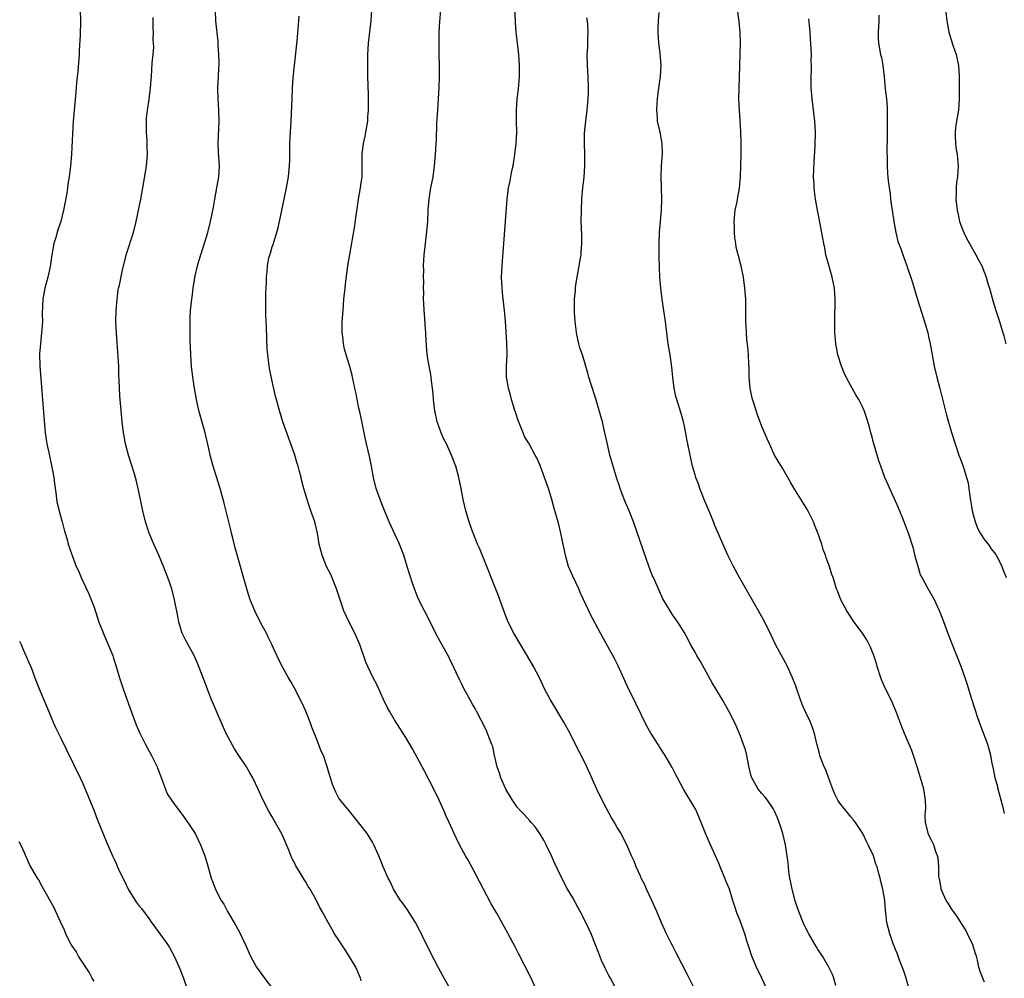
# Model space of a CAD drawing. Units: inches. Extents: x 2580000 to 2583000, y 1491000 to 1494000.
# Drawn here: x 2581518 to 2581695, y 1493563 to 1493735 of the extents above; entities that cross this region are included whole.
import ezdxf

# ---------------------------------------------------------------- set-up
doc = ezdxf.new("R2010")
doc.units = ezdxf.units.IN
doc.header["$MEASUREMENT"] = 0
doc.layers.add('LD25801491_10ft', color=110, linetype='Continuous')

msp = doc.modelspace()

# ---------------------------------------------------------------- linework, layer by layer
at = {"layer": 'LD25801491_10ft'}
for points, elevation in [([(2581683.71, 1493739.71), (2581684.23, 1493735), (2581684.6, 1493733), (2581685.32, 1493730.68), (2581685.87, 1493729), (2581686.09, 1493728.09), (2581686.3, 1493727), (2581686.45, 1493725), (2581686.45, 1493723), (2581686.42, 1493721), (2581686.31, 1493719), (2581685.98, 1493717), (2581685.79, 1493715.79), (2581685.69, 1493715), (2581685.73, 1493714.27), (2581685.77, 1493713), (2581685.92, 1493711.92), (2581686.1, 1493711), (2581686.15, 1493710.15), (2581686.28, 1493709), (2581686.13, 1493707), (2581685.97, 1493706.03), (2581685.89, 1493705), (2581685.9, 1493703.9), (2581685.84, 1493703), (2581685.98, 1493701.98), (2581686.05, 1493701), (2581686.25, 1493700.25), (2581686.52, 1493699), (2581687, 1493697.74), (2581687.26, 1493697), (2581687.83, 1493695.83), (2581688.27, 1493695), (2581689.46, 1493693), (2581689.98, 1493691.98), (2581690.53, 1493691), (2581691.3, 1493689), (2581691.67, 1493687.67), (2581691.87, 1493687), (2581692.53, 1493684.53), (2581693.03, 1493682.97), (2581693.69, 1493681), (2581694, 1493680), (2581694.45, 1493678.45), (2581694.83, 1493677)], 10880), ([(2581528.51, 1493737), (2581528.56, 1493735), (2581528.48, 1493732.48), (2581528.32, 1493729.68), (2581528.31, 1493729), (2581528.09, 1493725.91), (2581527.87, 1493723.87), (2581527.75, 1493722.25), (2581527.4, 1493719), (2581527.24, 1493717), (2581527, 1493712.33), (2581526.92, 1493711), (2581526.77, 1493709), (2581526.53, 1493707), (2581526.31, 1493705.69), (2581526.23, 1493705), (2581526.08, 1493704.08), (2581525.63, 1493701.63), (2581525.5, 1493701), (2581525, 1493699), (2581524.5, 1493697.5), (2581524.11, 1493696.11), (2581523.78, 1493695), (2581523.4, 1493693), (2581523.11, 1493690.89), (2581522.71, 1493689), (2581522.14, 1493687), (2581521.77, 1493685), (2581521.75, 1493683.75), (2581521.7, 1493682.3), (2581521.72, 1493681), (2581521.57, 1493679), (2581521.35, 1493677), (2581521.22, 1493675.22), (2581521.26, 1493673), (2581521.81, 1493666.19), (2581521.96, 1493663.96), (2581522.22, 1493661), (2581522.52, 1493659), (2581523, 1493656.86), (2581523.49, 1493654.51), (2581523.75, 1493653), (2581523.87, 1493651.87), (2581524.19, 1493649.81), (2581524.27, 1493649), (2581524.37, 1493648.37), (2581524.7, 1493647), (2581525.2, 1493645.2), (2581525.27, 1493645), (2581525.6, 1493643.6), (2581525.81, 1493643), (2581526.16, 1493641.84), (2581526.36, 1493641), (2581526.51, 1493640.51), (2581527.06, 1493638.94), (2581527.8, 1493637), (2581528.2, 1493636.2), (2581528.69, 1493635), (2581529, 1493634.37), (2581530.06, 1493632.06), (2581530.5, 1493631), (2581531, 1493629.69), (2581531.88, 1493627), (2581532.47, 1493625.53), (2581532.75, 1493624.75), (2581533, 1493624.23), (2581533.37, 1493623.37), (2581533.56, 1493623), (2581533.95, 1493621.95), (2581534.34, 1493621), (2581534.49, 1493620.49), (2581534.97, 1493619), (2581535.55, 1493617), (2581536.22, 1493615), (2581537.46, 1493611.46), (2581538.56, 1493608.56), (2581539.16, 1493607.16), (2581540.25, 1493605), (2581541.34, 1493603), (2581542.31, 1493601), (2581543.13, 1493598.87), (2581543.81, 1493597), (2581544.15, 1493596.15), (2581544.9, 1493595), (2581546.33, 1493593), (2581547, 1493592.18), (2581547.49, 1493591.49), (2581547.86, 1493591), (2581549.15, 1493589), (2581550.14, 1493587), (2581550.9, 1493585), (2581551.36, 1493583.36), (2581551.69, 1493582.31), (2581552.06, 1493581), (2581552.8, 1493579), (2581553, 1493578.57), (2581553.83, 1493577), (2581554.29, 1493576.29), (2581554.98, 1493575), (2581556.46, 1493572.46), (2581557.18, 1493571.18), (2581558.2, 1493569), (2581559.08, 1493567), (2581560.17, 1493565), (2581561.6, 1493563), (2581563.95, 1493559.95)], 10760), ([(2581595.07, 1493561), (2581593.93, 1493563), (2581593.58, 1493563.58), (2581592.86, 1493564.86), (2581591.5, 1493567.5), (2581590.78, 1493569), (2581590.17, 1493570.17), (2581589.8, 1493571), (2581589.52, 1493571.52), (2581588.77, 1493573), (2581587.31, 1493575.31), (2581587, 1493575.73), (2581586.49, 1493576.49), (2581586.08, 1493577), (2581584.8, 1493579), (2581584.24, 1493580.24), (2581583.82, 1493581), (2581582.97, 1493583), (2581582.4, 1493584.4), (2581582.14, 1493585), (2581581.26, 1493587), (2581581, 1493587.45), (2581580.04, 1493589), (2581579, 1493590.4), (2581577.85, 1493591.85), (2581576.87, 1493593), (2581575.13, 1493595.13), (2581575, 1493595.34), (2581574.43, 1493596.43), (2581574.17, 1493597), (2581573.83, 1493597.83), (2581573.48, 1493599), (2581573.35, 1493599.35), (2581572.91, 1493601), (2581572.2, 1493603), (2581571.83, 1493603.83), (2581571, 1493605.88), (2581570.13, 1493608.13), (2581569.82, 1493609), (2581569.04, 1493611), (2581568.41, 1493612.41), (2581567, 1493615.15), (2581566.34, 1493616.34), (2581565.94, 1493617), (2581565, 1493618.69), (2581564.2, 1493620.2), (2581562.92, 1493623), (2581562.28, 1493624.28), (2581561.95, 1493625), (2581561, 1493626.7), (2581559.86, 1493629), (2581559.03, 1493631), (2581558.54, 1493632.54), (2581557.67, 1493635.67), (2581557.32, 1493637), (2581556.36, 1493640.36), (2581555.92, 1493642.08), (2581555.7, 1493643), (2581555.58, 1493643.58), (2581554.39, 1493648.39), (2581553.66, 1493651), (2581552.4, 1493655), (2581552.11, 1493656.11), (2581551.88, 1493657), (2581551.56, 1493658.44), (2581550.95, 1493661), (2581549.84, 1493665), (2581549.39, 1493667), (2581549.03, 1493669.03), (2581548.74, 1493671), (2581548.53, 1493673), (2581548.39, 1493675), (2581548.29, 1493677.71), (2581548.27, 1493679), (2581548.28, 1493680.28), (2581548.26, 1493681), (2581548.28, 1493681.72), (2581548.35, 1493683), (2581548.56, 1493685), (2581548.62, 1493685.38), (2581548.83, 1493687), (2581549.19, 1493689.19), (2581549.61, 1493691), (2581549.85, 1493691.85), (2581550.19, 1493693), (2581551.43, 1493697), (2581551.93, 1493699), (2581552.43, 1493701.57), (2581552.68, 1493703), (2581553.08, 1493705), (2581553.42, 1493707), (2581553.51, 1493709), (2581553.43, 1493710.57), (2581553.36, 1493711.36), (2581553.31, 1493713), (2581553.45, 1493717), (2581553.39, 1493719), (2581553.27, 1493721), (2581553.26, 1493722.74), (2581553.26, 1493723), (2581553.38, 1493725), (2581553.44, 1493726.56), (2581553.47, 1493727), (2581553.48, 1493727.48), (2581553.44, 1493729), (2581553.31, 1493730.69), (2581553.29, 1493731.29), (2581552.88, 1493735), (2581552.81, 1493736.81)], 10780), ([(2581610.62, 1493560.62), (2581609.51, 1493563), (2581607.33, 1493567.33), (2581606.65, 1493568.65), (2581605.41, 1493571), (2581603.41, 1493574.59), (2581602.37, 1493576.37), (2581600.94, 1493579), (2581599, 1493582.8), (2581598.22, 1493584.22), (2581597.75, 1493585), (2581596.66, 1493587), (2581596.13, 1493588.13), (2581595.69, 1493589), (2581594.8, 1493591), (2581594.23, 1493592.24), (2581593.92, 1493593), (2581593.01, 1493595), (2581592.05, 1493597), (2581590.33, 1493600.33), (2581588.23, 1493604.23), (2581587, 1493606.27), (2581585.96, 1493607.96), (2581585, 1493609.46), (2581584.07, 1493611), (2581583.69, 1493611.69), (2581583, 1493613.1), (2581581.78, 1493615.78), (2581581.14, 1493617), (2581580.16, 1493619), (2581579.81, 1493619.81), (2581578.73, 1493623), (2581577.88, 1493625), (2581576.81, 1493627), (2581575.87, 1493629), (2581574.58, 1493633), (2581573.53, 1493635.53), (2581572.79, 1493637), (2581571.97, 1493639), (2581571.47, 1493641), (2581571.13, 1493643), (2581570.64, 1493645), (2581569.96, 1493647), (2581569.7, 1493647.7), (2581569.2, 1493649.2), (2581569, 1493649.98), (2581568.69, 1493651), (2581568.33, 1493652.33), (2581568.19, 1493653), (2581567.92, 1493654.08), (2581567.66, 1493655), (2581567.49, 1493655.49), (2581567.05, 1493657), (2581566.38, 1493659), (2581566, 1493660), (2581565.66, 1493661), (2581564.93, 1493663), (2581564.29, 1493665), (2581563.6, 1493667.6), (2581563, 1493670.31), (2581562.54, 1493672.54), (2581562.2, 1493675), (2581562.11, 1493676.11), (2581562.01, 1493677.99), (2581561.97, 1493679.97), (2581561.86, 1493682.14), (2581561.85, 1493683), (2581561.88, 1493683.88), (2581561.85, 1493685), (2581561.86, 1493686.14), (2581561.92, 1493687), (2581561.98, 1493687.98), (2581561.99, 1493689), (2581562.07, 1493689.93), (2581562.15, 1493691), (2581562.42, 1493692.42), (2581562.56, 1493693), (2581562.69, 1493693.31), (2581563, 1493694.4), (2581563.15, 1493694.85), (2581563.27, 1493695.27), (2581563.84, 1493697), (2581564.08, 1493697.92), (2581564.33, 1493699), (2581564.78, 1493701.22), (2581565.59, 1493705), (2581565.93, 1493707), (2581566.12, 1493709), (2581566.16, 1493710.16), (2581566.19, 1493713), (2581566.29, 1493715), (2581566.41, 1493717), (2581566.57, 1493721), (2581566.68, 1493723), (2581566.8, 1493724.8), (2581567, 1493727), (2581567.46, 1493731.46), (2581567.79, 1493735), (2581567.84, 1493735.84)], 10790), ([(2581624.7, 1493561.3), (2581623.8, 1493563), (2581623.5, 1493563.5), (2581622.84, 1493564.84), (2581622.19, 1493566.19), (2581621.62, 1493567.62), (2581621, 1493569.31), (2581620.32, 1493571), (2581619.91, 1493571.91), (2581619.38, 1493573), (2581618.34, 1493575), (2581617, 1493577.43), (2581616.08, 1493579), (2581615.02, 1493581), (2581613.74, 1493583.74), (2581613.18, 1493585), (2581612.24, 1493587), (2581611.8, 1493587.8), (2581611, 1493589.18), (2581610.23, 1493590.23), (2581609.55, 1493591), (2581609.3, 1493591.3), (2581608.34, 1493592.34), (2581607.67, 1493593), (2581607, 1493593.74), (2581606.19, 1493595), (2581605, 1493596.95), (2581604.1, 1493599), (2581603.85, 1493599.85), (2581603.4, 1493601), (2581602.94, 1493603), (2581602.62, 1493604.62), (2581602.48, 1493605), (2581602.11, 1493605.89), (2581601.71, 1493607), (2581601.49, 1493607.49), (2581599.69, 1493611), (2581599.45, 1493611.45), (2581599, 1493612.24), (2581597.32, 1493615.32), (2581597, 1493615.96), (2581596.67, 1493616.67), (2581596.06, 1493617.94), (2581595.39, 1493619.39), (2581595, 1493620.17), (2581594.73, 1493620.73), (2581593.49, 1493623), (2581592.59, 1493624.59), (2581592.38, 1493625), (2581590.36, 1493629), (2581589.26, 1493631.26), (2581588.67, 1493632.67), (2581588.36, 1493633.64), (2581587.67, 1493635.67), (2581587.28, 1493637), (2581586.64, 1493639), (2581586.2, 1493640.2), (2581585.87, 1493641), (2581584.01, 1493645), (2581583.28, 1493646.72), (2581582.57, 1493648.57), (2581582.38, 1493649), (2581581.7, 1493651), (2581581.2, 1493653), (2581580.83, 1493655), (2581580.52, 1493656.52), (2581579.93, 1493659), (2581579.5, 1493661), (2581579.1, 1493663.1), (2581578.76, 1493664.76), (2581578.59, 1493665.41), (2581578.25, 1493667), (2581578.07, 1493668.07), (2581577.84, 1493669), (2581577.53, 1493670.47), (2581577.45, 1493671), (2581577.37, 1493671.37), (2581576.93, 1493672.93), (2581576.3, 1493675), (2581576.01, 1493676.01), (2581575.82, 1493677), (2581575.7, 1493678.3), (2581575.6, 1493679), (2581575.59, 1493679.59), (2581575.6, 1493681), (2581575.73, 1493683), (2581575.9, 1493685), (2581576.09, 1493687), (2581576.23, 1493688.23), (2581576.62, 1493691), (2581576.94, 1493693.06), (2581577.83, 1493698.17), (2581578.1, 1493700.1), (2581578.36, 1493701.64), (2581578.54, 1493703), (2581578.87, 1493705), (2581579, 1493705.91), (2581579.14, 1493707), (2581579.18, 1493709), (2581579.14, 1493711), (2581579.15, 1493711.15), (2581579.38, 1493713), (2581579.7, 1493714.3), (2581579.84, 1493715), (2581580.18, 1493717), (2581580.21, 1493717.79), (2581580.31, 1493719), (2581580.32, 1493720.32), (2581580.28, 1493721.72), (2581580.2, 1493725), (2581580.17, 1493727), (2581580.19, 1493729), (2581580.31, 1493731), (2581580.79, 1493735), (2581580.93, 1493737)], 10800), ([(2581639, 1493560.86), (2581637.62, 1493563.62), (2581635.57, 1493567.57), (2581634.91, 1493568.91), (2581634.69, 1493569.31), (2581633.84, 1493571), (2581632.95, 1493572.95), (2581632.12, 1493575), (2581631.75, 1493575.75), (2581631.22, 1493577), (2581630.27, 1493579), (2581629.88, 1493579.88), (2581629.31, 1493581), (2581629.23, 1493581.23), (2581628.42, 1493583), (2581628.03, 1493584.03), (2581627.59, 1493585), (2581626.73, 1493587), (2581626.13, 1493588.13), (2581625.7, 1493589), (2581625, 1493590.11), (2581624.49, 1493591), (2581623.92, 1493591.92), (2581623, 1493593.63), (2581622.3, 1493595), (2581621.34, 1493597), (2581619.54, 1493601), (2581619, 1493602.14), (2581617.52, 1493605), (2581616.52, 1493607), (2581615.43, 1493609), (2581612.98, 1493613), (2581611.96, 1493615), (2581611.01, 1493617), (2581609.96, 1493619), (2581608.88, 1493620.88), (2581607.4, 1493623.4), (2581606.43, 1493625), (2581605.39, 1493627), (2581604.72, 1493628.72), (2581603.69, 1493631.69), (2581602.34, 1493635), (2581601.99, 1493635.99), (2581601.55, 1493637), (2581600.27, 1493640.27), (2581599.92, 1493641), (2581599.15, 1493642.85), (2581599, 1493643.25), (2581598.38, 1493645), (2581597.8, 1493647), (2581597.34, 1493649), (2581596.98, 1493651), (2581596.56, 1493653), (2581596, 1493655), (2581595.71, 1493655.71), (2581595.25, 1493657), (2581595, 1493657.51), (2581594.32, 1493659), (2581593.85, 1493659.85), (2581593.39, 1493661), (2581593, 1493662.03), (2581592.67, 1493663), (2581592.22, 1493665), (2581592.1, 1493665.9), (2581591.98, 1493667), (2581591.94, 1493667.94), (2581591.83, 1493669), (2581591.63, 1493670.37), (2581591.57, 1493671), (2581591.5, 1493671.5), (2581591.18, 1493673), (2581590.87, 1493675), (2581590.74, 1493676.74), (2581590.63, 1493678.63), (2581590.63, 1493679), (2581590.47, 1493680.47), (2581590.42, 1493681.58), (2581590.28, 1493683), (2581590.23, 1493684.23), (2581590.21, 1493685), (2581590.22, 1493686.22), (2581590.2, 1493687), (2581590.22, 1493688.22), (2581590.19, 1493689), (2581590.22, 1493690.22), (2581590.2, 1493691), (2581590.31, 1493693), (2581590.46, 1493694.46), (2581590.81, 1493697.19), (2581590.96, 1493699), (2581591.05, 1493701), (2581591.21, 1493703), (2581591.53, 1493705), (2581591.9, 1493707), (2581592.18, 1493709), (2581592.37, 1493711), (2581592.49, 1493713), (2581592.52, 1493713.48), (2581592.6, 1493716.6), (2581592.74, 1493719), (2581592.9, 1493721), (2581593.03, 1493723.03), (2581593.04, 1493725), (2581593, 1493731), (2581593, 1493733), (2581593.13, 1493734.87), (2581593.33, 1493737)], 10810), ([(2581651.92, 1493561), (2581651.01, 1493563.01), (2581650.04, 1493565), (2581649.18, 1493567), (2581648.66, 1493568.66), (2581648.29, 1493569.71), (2581647.9, 1493571), (2581647.67, 1493571.67), (2581647, 1493573.48), (2581646.57, 1493574.57), (2581646.05, 1493576.05), (2581645.79, 1493577), (2581645.15, 1493579), (2581644.52, 1493580.52), (2581644.35, 1493581), (2581643.5, 1493583), (2581643.37, 1493583.37), (2581642.36, 1493585.64), (2581641.74, 1493587), (2581641.49, 1493587.49), (2581640.9, 1493588.9), (2581640.08, 1493591), (2581639.24, 1493593), (2581639, 1493593.49), (2581636.92, 1493597), (2581635.83, 1493599), (2581635.55, 1493599.55), (2581634.85, 1493600.85), (2581633.61, 1493603), (2581632.59, 1493604.59), (2581632.34, 1493605), (2581631.04, 1493607.04), (2581630.32, 1493608.32), (2581628.36, 1493612.36), (2581628.03, 1493613), (2581627.01, 1493615), (2581625.16, 1493619.16), (2581624.48, 1493620.48), (2581623, 1493623.14), (2581621.99, 1493625), (2581620.25, 1493628.25), (2581619.92, 1493629), (2581618.33, 1493632.33), (2581618.07, 1493633), (2581617, 1493635.27), (2581616.46, 1493636.46), (2581616.27, 1493637), (2581615.69, 1493639), (2581615.59, 1493639.59), (2581614.89, 1493643), (2581614.51, 1493644.51), (2581613.62, 1493647.62), (2581613.25, 1493649), (2581612.65, 1493651), (2581611.96, 1493653), (2581611.15, 1493655.15), (2581610.53, 1493656.53), (2581610.28, 1493657), (2581609.16, 1493659), (2581608.36, 1493660.36), (2581608.08, 1493661), (2581607.49, 1493662.51), (2581607.2, 1493663.2), (2581606.7, 1493664.7), (2581606.61, 1493665), (2581605.99, 1493667), (2581605.8, 1493667.8), (2581605.44, 1493669), (2581605.39, 1493669.39), (2581605.12, 1493671), (2581605.13, 1493673), (2581605.23, 1493675), (2581605.17, 1493677.17), (2581604.91, 1493681.09), (2581604.73, 1493683), (2581604.43, 1493685.57), (2581604.3, 1493687), (2581604.23, 1493689), (2581604.32, 1493691), (2581604.65, 1493695), (2581605.23, 1493703), (2581605.48, 1493705), (2581605.74, 1493706.26), (2581606.08, 1493708.08), (2581606.28, 1493709), (2581606.62, 1493711), (2581606.85, 1493713), (2581606.93, 1493715), (2581606.89, 1493717), (2581606.88, 1493719), (2581607.02, 1493721), (2581607.23, 1493722.77), (2581607.42, 1493725), (2581607.45, 1493727), (2581607.33, 1493729), (2581606.85, 1493733), (2581606.74, 1493734.74), (2581606.72, 1493735), (2581606.62, 1493737)], 10820), ([(2581677.44, 1493561), (2581676.9, 1493563), (2581676.43, 1493564.43), (2581675.73, 1493566.27), (2581675.35, 1493567.35), (2581675, 1493568.18), (2581674.78, 1493568.78), (2581674.47, 1493569.53), (2581673.95, 1493571), (2581673.45, 1493573), (2581673.29, 1493574.71), (2581673.22, 1493575.22), (2581673.09, 1493577), (2581672.74, 1493579), (2581672.38, 1493580.38), (2581672.24, 1493581), (2581671.97, 1493582.03), (2581671.68, 1493583), (2581671.48, 1493583.48), (2581671.02, 1493585), (2581670.08, 1493587), (2581669.7, 1493587.7), (2581669.1, 1493589), (2581669, 1493589.17), (2581667.81, 1493591), (2581667.46, 1493591.46), (2581667, 1493592.02), (2581666.54, 1493592.54), (2581665, 1493594.46), (2581664.65, 1493595), (2581664.09, 1493596.09), (2581663.71, 1493597), (2581663, 1493598.87), (2581662.46, 1493600.46), (2581662.2, 1493601), (2581661.64, 1493602.36), (2581661.43, 1493603), (2581661.37, 1493603.37), (2581660.94, 1493604.94), (2581660.86, 1493605.14), (2581660.45, 1493607), (2581660.08, 1493608.08), (2581659.71, 1493609), (2581658.79, 1493611), (2581658.2, 1493612.2), (2581657.4, 1493614.6), (2581657, 1493615.64), (2581656.52, 1493617), (2581655.59, 1493619), (2581654.5, 1493621), (2581653.44, 1493623), (2581652.66, 1493624.66), (2581651.51, 1493627), (2581650.41, 1493629), (2581649.88, 1493629.88), (2581647, 1493634.91), (2581645.86, 1493637), (2581644.88, 1493639), (2581642.46, 1493644.46), (2581642.27, 1493645), (2581641.79, 1493646.21), (2581641.34, 1493647.34), (2581640.74, 1493648.74), (2581639.85, 1493651), (2581639.64, 1493651.64), (2581639.14, 1493653), (2581639, 1493653.45), (2581638.55, 1493655), (2581638.08, 1493657), (2581637.69, 1493659), (2581637.59, 1493659.59), (2581637.27, 1493661.27), (2581637, 1493662.51), (2581636.88, 1493663), (2581636.47, 1493664.47), (2581635.7, 1493667), (2581635.55, 1493667.55), (2581635.25, 1493669), (2581634.97, 1493671), (2581634.78, 1493672.78), (2581634.48, 1493675), (2581634.17, 1493677), (2581633.9, 1493679), (2581633.66, 1493681), (2581633.34, 1493683.34), (2581633.09, 1493685), (2581632.83, 1493687), (2581632.67, 1493689), (2581632.55, 1493692.55), (2581632.52, 1493695), (2581632.59, 1493697), (2581632.96, 1493701), (2581633.04, 1493702.96), (2581632.98, 1493705.02), (2581632.9, 1493707), (2581632.97, 1493709.03), (2581633.12, 1493711.12), (2581633.07, 1493713), (2581632.69, 1493715), (2581632.26, 1493717), (2581632.26, 1493717.74), (2581632.13, 1493719), (2581632.16, 1493720.16), (2581632.24, 1493721), (2581632.5, 1493723), (2581632.8, 1493725), (2581632.91, 1493727), (2581632.72, 1493729.28), (2581632.49, 1493731), (2581632.35, 1493733), (2581632.35, 1493733.65), (2581632.41, 1493735), (2581632.53, 1493736.53)], 10840), ([(2581691, 1493562.3), (2581690.67, 1493563), (2581690.21, 1493564.21), (2581690, 1493565), (2581689.74, 1493566.26), (2581689.53, 1493567), (2581689.39, 1493567.39), (2581688.89, 1493569), (2581687.96, 1493571), (2581687.62, 1493571.62), (2581686.86, 1493572.86), (2581686.08, 1493574.08), (2581685.39, 1493575), (2581685.24, 1493575.24), (2581685, 1493575.59), (2581684.47, 1493576.47), (2581684.11, 1493577), (2581683.38, 1493578.62), (2581683.22, 1493579), (2581683.2, 1493579.2), (2581683, 1493580.18), (2581682.89, 1493580.89), (2581682.84, 1493581), (2581682.8, 1493581.2), (2581682.76, 1493583), (2581682.65, 1493584.65), (2581682.56, 1493585), (2581682.27, 1493585.73), (2581681.86, 1493587), (2581681.59, 1493587.59), (2581681, 1493588.73), (2581680.87, 1493589), (2581680.85, 1493589.15), (2581680.38, 1493591), (2581680.31, 1493592.31), (2581680.4, 1493593), (2581680.43, 1493593.57), (2581680.39, 1493595), (2581680.07, 1493597), (2581679.5, 1493599), (2581678.91, 1493601), (2581678.25, 1493603), (2581677.91, 1493603.91), (2581676.63, 1493607), (2581676.16, 1493608.16), (2581675.06, 1493611.06), (2581674.2, 1493613), (2581673.21, 1493615), (2581672.52, 1493616.52), (2581672.34, 1493617), (2581671.71, 1493619), (2581671.57, 1493619.57), (2581671.12, 1493621), (2581670.52, 1493622.52), (2581670.28, 1493623), (2581669.82, 1493623.82), (2581669.05, 1493625), (2581667.58, 1493627), (2581666.23, 1493629), (2581665.18, 1493631), (2581664.6, 1493632.6), (2581664.42, 1493633), (2581663.78, 1493635), (2581663.56, 1493635.56), (2581663.12, 1493637), (2581662.54, 1493638.54), (2581662.41, 1493639), (2581662.03, 1493640.03), (2581661.75, 1493641), (2581661.12, 1493642.88), (2581660.45, 1493644.45), (2581660.26, 1493645), (2581659.18, 1493647.18), (2581656.78, 1493651), (2581656.16, 1493652.16), (2581654.68, 1493654.68), (2581653.92, 1493655.92), (2581653.28, 1493657), (2581653, 1493657.53), (2581652.33, 1493659), (2581651.93, 1493659.93), (2581651, 1493662.17), (2581650.21, 1493664.21), (2581649.94, 1493665), (2581649.47, 1493666.52), (2581649.24, 1493667.24), (2581648.88, 1493669), (2581648.7, 1493671), (2581648.69, 1493672.69), (2581648.63, 1493673.37), (2581648.57, 1493675), (2581648.44, 1493676.44), (2581648.3, 1493677.7), (2581648.2, 1493679), (2581648.18, 1493680.18), (2581648.13, 1493681), (2581648.11, 1493681.89), (2581648.13, 1493683), (2581648.1, 1493685), (2581647.94, 1493687), (2581647.67, 1493689), (2581647.32, 1493690.68), (2581647.25, 1493691), (2581647.19, 1493691.19), (2581646.79, 1493692.79), (2581646.75, 1493693), (2581646.39, 1493694.39), (2581646.31, 1493695), (2581646.11, 1493696.11), (2581646.04, 1493697), (2581646.05, 1493697.95), (2581646, 1493699), (2581646.21, 1493701), (2581646.52, 1493702.52), (2581646.59, 1493703), (2581646.94, 1493704.94), (2581647.13, 1493707), (2581647.22, 1493709), (2581647.26, 1493711.26), (2581647.24, 1493713), (2581647.19, 1493715.19), (2581647.09, 1493717), (2581646.94, 1493719), (2581646.87, 1493721), (2581646.89, 1493723), (2581646.95, 1493724.95), (2581647.1, 1493729), (2581647.13, 1493731), (2581647.06, 1493733), (2581646.89, 1493734.89), (2581646.53, 1493737.47)], 10850), ([(2581672.02, 1493736.02), (2581672.02, 1493735), (2581671.87, 1493733), (2581671.89, 1493731.89), (2581671.93, 1493731), (2581672.32, 1493729), (2581672.46, 1493728.46), (2581672.74, 1493727), (2581672.97, 1493724.97), (2581673.17, 1493722.83), (2581673.37, 1493721), (2581673.47, 1493719.47), (2581673.49, 1493719), (2581673.5, 1493717), (2581673.49, 1493715.49), (2581673.52, 1493714.48), (2581673.43, 1493711.43), (2581673.5, 1493710.5), (2581673.5, 1493709), (2581673.58, 1493707.58), (2581673.69, 1493706.31), (2581673.84, 1493705), (2581674.01, 1493704.01), (2581674.12, 1493703), (2581674.29, 1493701.71), (2581674.41, 1493701), (2581674.69, 1493699), (2581675.03, 1493697), (2581675.41, 1493695.41), (2581675.94, 1493694.06), (2581676.48, 1493692.48), (2581677.03, 1493691), (2581678.03, 1493688.03), (2581678.95, 1493684.95), (2581680.41, 1493680.41), (2581680.78, 1493679), (2581681, 1493678.03), (2581681.21, 1493677), (2581681.58, 1493675), (2581681.97, 1493673), (2581682.42, 1493671), (2581682.94, 1493668.94), (2581683.65, 1493666.35), (2581684.19, 1493664.19), (2581685.06, 1493661.06), (2581685.69, 1493659), (2581686.39, 1493657), (2581686.57, 1493656.57), (2581687.12, 1493655.12), (2581687.2, 1493654.8), (2581687.78, 1493653), (2581688.03, 1493652.03), (2581688.2, 1493651), (2581688.35, 1493649.65), (2581688.75, 1493647), (2581689.3, 1493645), (2581689.77, 1493643.77), (2581690.23, 1493643), (2581691, 1493641.8), (2581691.62, 1493641), (2581692.18, 1493640.18), (2581693, 1493639.14), (2581693.09, 1493639), (2581693.74, 1493637.74), (2581694.1, 1493637), (2581694.34, 1493636.34), (2581694.88, 1493635)], 10870), ([(2581579, 1493562.56), (2581578.88, 1493563), (2581578.05, 1493565), (2581576.85, 1493567), (2581576.13, 1493568.13), (2581575.51, 1493569), (2581575, 1493569.83), (2581574.21, 1493571), (2581573.78, 1493571.78), (2581573.04, 1493573.04), (2581571.98, 1493575), (2581571.6, 1493575.6), (2581570.88, 1493577.12), (2581569.81, 1493579), (2581569.48, 1493579.48), (2581569, 1493580.37), (2581568.75, 1493580.75), (2581568.04, 1493581.96), (2581567.23, 1493583.23), (2581567, 1493583.74), (2581566.56, 1493584.56), (2581566, 1493585.99), (2581565, 1493588.42), (2581564.82, 1493588.82), (2581563.36, 1493591.36), (2581563, 1493592.02), (2581562.39, 1493593), (2581561.25, 1493595.25), (2581560.5, 1493597), (2581559.54, 1493599), (2581559, 1493599.89), (2581558.37, 1493601), (2581557, 1493603.05), (2581556.24, 1493604.24), (2581554.76, 1493607), (2581553.81, 1493609), (2581552.39, 1493612.39), (2581552.11, 1493613), (2581551.54, 1493614.46), (2581550.71, 1493616.71), (2581549.61, 1493619.61), (2581548.97, 1493620.97), (2581547.56, 1493623.56), (2581547, 1493624.62), (2581546.83, 1493625), (2581546.25, 1493627), (2581546.06, 1493628.06), (2581545.47, 1493631), (2581544.97, 1493633), (2581544.28, 1493635), (2581543.89, 1493635.89), (2581543.47, 1493637), (2581542.62, 1493639), (2581541.74, 1493641), (2581540.91, 1493643), (2581540.25, 1493645), (2581539.76, 1493647), (2581538.95, 1493651), (2581538.55, 1493652.55), (2581538.43, 1493653), (2581538.18, 1493653.82), (2581537.17, 1493657), (2581536.64, 1493659), (2581536.38, 1493660.38), (2581536.28, 1493661), (2581536.02, 1493663), (2581535.84, 1493665), (2581535.65, 1493667.65), (2581535.57, 1493669), (2581535.52, 1493670.48), (2581535.45, 1493671.45), (2581535.42, 1493673), (2581535.35, 1493674.65), (2581535, 1493679), (2581534.92, 1493681), (2581534.97, 1493683), (2581535.13, 1493685), (2581535.35, 1493686.65), (2581535.41, 1493687), (2581535.54, 1493687.54), (2581536.03, 1493689.97), (2581536.85, 1493693.15), (2581538.08, 1493697), (2581538.58, 1493699), (2581539.39, 1493703), (2581539.95, 1493706.05), (2581540.43, 1493709), (2581540.58, 1493711), (2581540.51, 1493712.51), (2581540.51, 1493713.49), (2581540.42, 1493715), (2581540.42, 1493717), (2581540.44, 1493717.56), (2581540.59, 1493719), (2581540.87, 1493720.87), (2581541.15, 1493723), (2581541.3, 1493725), (2581541.45, 1493727.45), (2581541.61, 1493729), (2581541.71, 1493730.29), (2581541.69, 1493731), (2581541.64, 1493731.64), (2581541.66, 1493733), (2581541.62, 1493733.62), (2581541.61, 1493735.61)], 10770), ([(2581664.27, 1493561.73), (2581663.92, 1493563), (2581663.66, 1493563.66), (2581663.01, 1493565), (2581661.88, 1493567), (2581661.53, 1493567.53), (2581661, 1493568.29), (2581660.73, 1493568.73), (2581659.4, 1493571), (2581658.59, 1493572.59), (2581658.4, 1493573), (2581657.61, 1493575), (2581657.47, 1493575.47), (2581656.94, 1493576.94), (2581656.42, 1493579), (2581656.22, 1493580.22), (2581656.03, 1493581), (2581655.81, 1493582.19), (2581655.75, 1493583), (2581655.73, 1493583.73), (2581655.26, 1493587), (2581654.77, 1493589), (2581654.33, 1493590.33), (2581654.12, 1493591), (2581653.8, 1493591.8), (2581653.27, 1493593), (2581653, 1493593.49), (2581651.98, 1493595), (2581651.57, 1493595.57), (2581651, 1493596.19), (2581650.34, 1493597), (2581649.17, 1493599), (2581649, 1493599.57), (2581648.58, 1493601.42), (2581648.3, 1493603), (2581648.03, 1493604.03), (2581647.7, 1493605), (2581646.97, 1493606.97), (2581646.37, 1493608.37), (2581646.08, 1493609), (2581645.08, 1493611), (2581643.92, 1493613), (2581642.72, 1493615), (2581642.08, 1493616.08), (2581639.94, 1493619.94), (2581639.3, 1493621), (2581639, 1493621.57), (2581638.48, 1493622.48), (2581638.14, 1493623), (2581637.78, 1493623.78), (2581637, 1493625.19), (2581635.86, 1493627), (2581635, 1493628.22), (2581634.71, 1493628.71), (2581634.49, 1493629), (2581633.2, 1493631.2), (2581633, 1493631.62), (2581631.5, 1493635), (2581631.33, 1493635.33), (2581631, 1493636.18), (2581630.24, 1493638.24), (2581627.92, 1493645), (2581627.14, 1493647), (2581626.49, 1493648.49), (2581625.83, 1493650.17), (2581625.51, 1493651), (2581625.4, 1493651.4), (2581624.85, 1493653), (2581624.25, 1493655), (2581623.69, 1493657), (2581623.18, 1493659.18), (2581622.8, 1493661), (2581622.33, 1493663), (2581621.78, 1493665), (2581621.14, 1493667.14), (2581620.34, 1493669.66), (2581619.92, 1493671), (2581619.72, 1493671.72), (2581618.73, 1493675), (2581618.3, 1493676.3), (2581618.11, 1493677), (2581617.65, 1493679), (2581617.59, 1493679.59), (2581617.42, 1493681), (2581617.35, 1493682.65), (2581617.35, 1493685), (2581617.48, 1493686.52), (2581617.5, 1493687), (2581617.58, 1493687.58), (2581617.82, 1493689), (2581618.18, 1493691), (2581618.41, 1493692.41), (2581618.49, 1493693), (2581618.51, 1493693.49), (2581618.64, 1493695), (2581618.61, 1493696.61), (2581618.52, 1493699), (2581618.55, 1493701), (2581618.66, 1493703), (2581618.83, 1493705), (2581619.04, 1493706.96), (2581619.17, 1493709), (2581619.15, 1493711.15), (2581619.09, 1493713), (2581619.13, 1493714.87), (2581619.36, 1493717), (2581619.62, 1493719), (2581619.66, 1493719.66), (2581619.79, 1493721), (2581619.84, 1493722.16), (2581619.85, 1493723), (2581619.79, 1493725), (2581619.67, 1493727), (2581619.61, 1493729), (2581619.69, 1493730.31), (2581619.71, 1493731), (2581619.71, 1493731.71), (2581619.79, 1493733), (2581619.72, 1493734.28), (2581619.64, 1493735), (2581619.54, 1493735.54)], 10830), ([(2581694.58, 1493592.58), (2581694.33, 1493593.67), (2581693.46, 1493597), (2581693.38, 1493597.38), (2581692.93, 1493599), (2581692.61, 1493600.61), (2581692.37, 1493601.63), (2581692.14, 1493603), (2581691.91, 1493603.91), (2581691.57, 1493605), (2581690.3, 1493608.3), (2581689.8, 1493609.8), (2581689.32, 1493611.32), (2581688.68, 1493613.32), (2581687.88, 1493615.88), (2581687.52, 1493617), (2581686.8, 1493619), (2581685.69, 1493621.69), (2581684.57, 1493624.57), (2581683.5, 1493627.5), (2581682.93, 1493629), (2581681.99, 1493631), (2581680.85, 1493633), (2581679.76, 1493635), (2581679.5, 1493635.5), (2581679.04, 1493637), (2581678.62, 1493638.62), (2581678.22, 1493640.22), (2581677.31, 1493643), (2581677, 1493643.87), (2581676.56, 1493645), (2581675.52, 1493647.52), (2581675, 1493648.72), (2581673.66, 1493651.66), (2581673.11, 1493653), (2581672.34, 1493655), (2581671.99, 1493655.99), (2581671.68, 1493657), (2581671.11, 1493659), (2581670.67, 1493660.67), (2581670.56, 1493661), (2581670.25, 1493662.25), (2581669.78, 1493663.78), (2581669.36, 1493665), (2581669, 1493665.77), (2581668.38, 1493667), (2581667.84, 1493667.84), (2581667.24, 1493669), (2581667, 1493669.42), (2581666.16, 1493671), (2581665.77, 1493671.77), (2581665.3, 1493673), (2581664.66, 1493675), (2581664.37, 1493676.37), (2581664.28, 1493677), (2581664.24, 1493677.76), (2581664.11, 1493679), (2581664.08, 1493680.08), (2581664.07, 1493681.93), (2581664.17, 1493684.17), (2581664.16, 1493685), (2581664.08, 1493685.92), (2581664.01, 1493687), (2581663.63, 1493689), (2581663, 1493691.12), (2581662.5, 1493693), (2581662.27, 1493694.27), (2581662.11, 1493695), (2581661.97, 1493695.97), (2581661.44, 1493698.56), (2581660.99, 1493700.99), (2581660.65, 1493703), (2581660.43, 1493704.43), (2581660.38, 1493705), (2581660.36, 1493705.64), (2581660.28, 1493707), (2581660.36, 1493709.64), (2581660.59, 1493712.59), (2581660.62, 1493715), (2581660.48, 1493717), (2581660.01, 1493721), (2581659.87, 1493723), (2581659.85, 1493725), (2581659.88, 1493726.12), (2581659.88, 1493727), (2581659.84, 1493727.84), (2581659.88, 1493729), (2581659.87, 1493730.13), (2581659.71, 1493731.71), (2581659.64, 1493733), (2581659.41, 1493735.41)], 10860), ([(2581517.59, 1493623.59), (2581517.88, 1493623), (2581518.2, 1493622.2), (2581518.75, 1493621), (2581519.41, 1493619.41), (2581519.61, 1493619), (2581520.37, 1493617), (2581521.11, 1493615), (2581521.96, 1493613), (2581522.29, 1493612.29), (2581523, 1493610.65), (2581523.66, 1493609), (2581524.07, 1493608.07), (2581525, 1493606.17), (2581526.02, 1493604.02), (2581528.52, 1493599), (2581529, 1493597.97), (2581531, 1493593.08), (2581531.57, 1493591.57), (2581533.31, 1493587.31), (2581534.33, 1493585), (2581534.55, 1493584.55), (2581535, 1493583.51), (2581535.17, 1493583.17), (2581535.41, 1493582.59), (2581536.17, 1493581), (2581536.46, 1493580.46), (2581537.13, 1493579), (2581538.38, 1493577), (2581538.62, 1493576.62), (2581539, 1493576.12), (2581539.53, 1493575.53), (2581541, 1493573.48), (2581541.21, 1493573.21), (2581542.04, 1493572.04), (2581544.25, 1493569), (2581544.54, 1493568.54), (2581545, 1493567.73), (2581545.4, 1493567), (2581546.3, 1493565), (2581547.05, 1493563), (2581548.44, 1493559)], 10750), ([(2581531, 1493562.46), (2581530.68, 1493563), (2581530.09, 1493564.09), (2581528.21, 1493567), (2581527.79, 1493567.79), (2581527, 1493568.86), (2581526.91, 1493569), (2581525.95, 1493571), (2581525.67, 1493571.67), (2581525.01, 1493573.01), (2581523.75, 1493575.75), (2581523, 1493577.13), (2581521.59, 1493579.59), (2581521, 1493580.74), (2581520.83, 1493581), (2581519.42, 1493583.42), (2581519, 1493584.44), (2581518.81, 1493584.81), (2581518.57, 1493585.43), (2581517.85, 1493587), (2581517.53, 1493587.53)], 10740)]:
    msp.add_lwpolyline(points, dxfattribs=dict(at, elevation=elevation))

doc.saveas('drawing.dxf')
